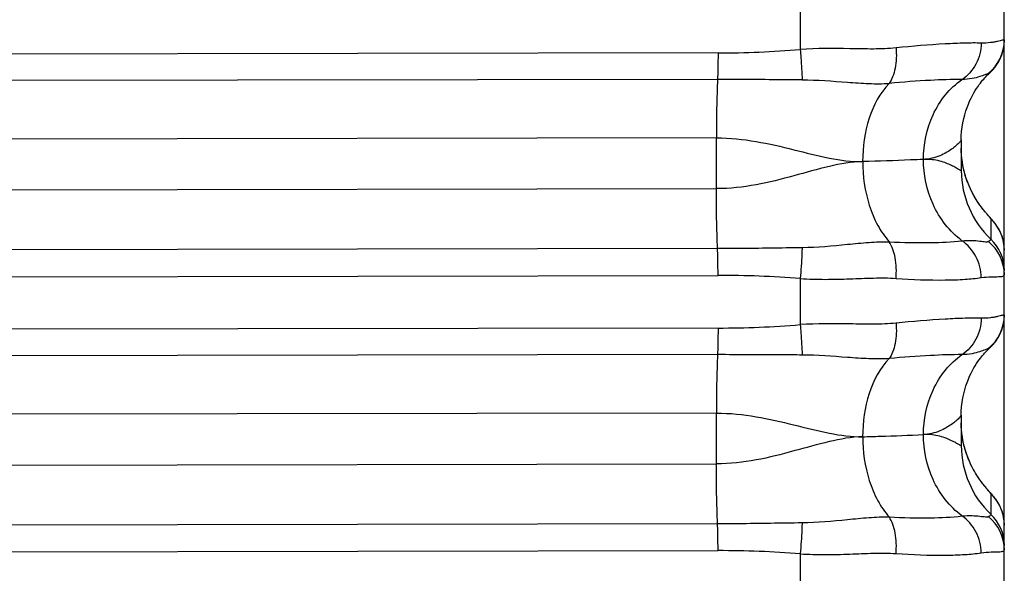
# Model space of a CAD drawing. Units: millimetres. Extents: x -435 to 2535, y -1310 to 1315.
# Drawn here: x 560 to 572, y 29 to 35 of the extents above; entities that cross this region are included whole.
import ezdxf

# ---------------------------------------------------------------- set-up
doc = ezdxf.new("R2010")
doc.units = ezdxf.units.MM
doc.header["$LTSCALE"] = 326.7
doc.layers.get('0').update_dxf_attribs({"linetype": 'CONTINUOUS'})

msp = doc.modelspace()

# ---------------------------------------------------------------- linework, layer by layer
at = {"color": 7, "linetype": 'Continuous'}
for p, q in [((571.597, -19.694), (571.597, 444.978)), ((569.228, 35.337), (569.228, 34.802)), ((571.422, 34.525), (571.434, 34.536)), ((571.097, 33.751), (571.097, 33.395)), ((571.422, 32.859), (571.412, 32.87)), ((571.452, 32.825), (571.422, 32.859)), ((569.228, 32.139), (569.228, 31.604)), ((571.422, 31.328), (571.434, 31.339)), ((571.097, 30.553), (571.097, 30.198)), ((571.425, 29.662), (571.415, 29.673)), ((571.455, 29.628), (571.425, 29.662)), ((569.228, 28.94), (569.228, 28.405))]:
    msp.add_line(p, q, dxfattribs=at)
at = {"color": 9, "linetype": 'Continuous'}
for p, q in [((568.273, 34.762), (527.197, 34.696)), ((568.267, 34.454), (527.192, 34.387)), ((568.254, 33.774), (527.179, 33.708)), ((568.254, 33.185), (568.254, 33.774)), ((527.179, 33.118), (568.254, 33.185)), ((571.441, 32.832), (571.441, 32.596)), ((527.192, 32.424), (568.267, 32.491)), ((527.197, 32.108), (568.273, 32.175)), ((568.273, 31.564), (527.197, 31.496)), ((568.267, 31.255), (527.192, 31.187)), ((568.254, 30.576), (527.179, 30.508)), ((568.254, 29.986), (568.254, 30.576)), ((527.179, 29.919), (568.254, 29.986)), ((571.441, 29.637), (571.441, 29.399)), ((527.192, 29.225), (568.267, 29.292)), ((527.197, 28.909), (568.273, 28.977))]:
    msp.add_line(p, q, dxfattribs=at)
at = {"color": 7, "linetype": 'Continuous'}
for points in [[(571.434, 34.536), (571.449, 34.55), (571.468, 34.57), (571.487, 34.592), (571.504, 34.614), (571.52, 34.638), (571.534, 34.662), (571.547, 34.687), (571.559, 34.713), (571.569, 34.739), (571.578, 34.766), (571.585, 34.794), (571.59, 34.821), (571.594, 34.849), (571.597, 34.878), (571.597, 34.906)], [(571.097, 33.751), (571.098, 33.795), (571.102, 33.847), (571.107, 33.899), (571.116, 33.949), (571.126, 33.998), (571.138, 34.044), (571.151, 34.088), (571.165, 34.129), (571.18, 34.167), (571.195, 34.202), (571.211, 34.236), (571.227, 34.268), (571.244, 34.297), (571.26, 34.324), (571.276, 34.349), (571.292, 34.372), (571.306, 34.393), (571.32, 34.412), (571.334, 34.428), (571.346, 34.444), (571.358, 34.458), (571.37, 34.471), (571.381, 34.483), (571.392, 34.495), (571.402, 34.506), (571.412, 34.516), (571.422, 34.525)], [(571.412, 32.87), (571.401, 32.883), (571.395, 32.89), (571.388, 32.898), (571.382, 32.906), (571.375, 32.915), (571.367, 32.924), (571.359, 32.933), (571.351, 32.944), (571.343, 32.955), (571.334, 32.967), (571.324, 32.979), (571.315, 32.993), (571.305, 33.007), (571.294, 33.022), (571.283, 33.039), (571.272, 33.057), (571.26, 33.076), (571.248, 33.097), (571.235, 33.12), (571.222, 33.146), (571.208, 33.174), (571.194, 33.204), (571.181, 33.235), (571.168, 33.269), (571.155, 33.303), (571.144, 33.339), (571.134, 33.377), (571.124, 33.415), (571.116, 33.454), (571.11, 33.495), (571.104, 33.536), (571.1, 33.577), (571.098, 33.62), (571.097, 33.656)], [(571.597, 32.469), (571.597, 32.485), (571.596, 32.508), (571.594, 32.53), (571.591, 32.551), (571.587, 32.57), (571.583, 32.589), (571.578, 32.607), (571.573, 32.625), (571.567, 32.641), (571.561, 32.657), (571.555, 32.671), (571.548, 32.685), (571.542, 32.698), (571.536, 32.71), (571.529, 32.721), (571.523, 32.731), (571.517, 32.741), (571.512, 32.749), (571.506, 32.757), (571.501, 32.764), (571.497, 32.771), (571.492, 32.777), (571.488, 32.783), (571.484, 32.788), (571.479, 32.793), (571.475, 32.798), (571.471, 32.803), (571.467, 32.808), (571.463, 32.812), (571.46, 32.817), (571.452, 32.825)], [(571.434, 31.339), (571.449, 31.353), (571.468, 31.373), (571.487, 31.395), (571.504, 31.417), (571.52, 31.441), (571.534, 31.465), (571.547, 31.49), (571.559, 31.516), (571.569, 31.542), (571.578, 31.569), (571.585, 31.596), (571.59, 31.624), (571.594, 31.652), (571.597, 31.68), (571.597, 31.708)], [(571.097, 30.553), (571.098, 30.598), (571.102, 30.65), (571.108, 30.701), (571.116, 30.752), (571.126, 30.801), (571.138, 30.847), (571.151, 30.891), (571.165, 30.931), (571.18, 30.97), (571.195, 31.005), (571.211, 31.039), (571.227, 31.07), (571.244, 31.1), (571.26, 31.127), (571.276, 31.152), (571.291, 31.175), (571.306, 31.195), (571.32, 31.214), (571.333, 31.231), (571.346, 31.246), (571.358, 31.26), (571.369, 31.273), (571.381, 31.286), (571.391, 31.297), (571.402, 31.308), (571.412, 31.318), (571.422, 31.328)], [(571.415, 29.673), (571.404, 29.686), (571.398, 29.693), (571.391, 29.7), (571.385, 29.708), (571.378, 29.717), (571.37, 29.726), (571.362, 29.736), (571.354, 29.746), (571.346, 29.757), (571.337, 29.769), (571.327, 29.781), (571.318, 29.795), (571.307, 29.809), (571.297, 29.825), (571.286, 29.841), (571.274, 29.859), (571.262, 29.878), (571.25, 29.899), (571.237, 29.923), (571.223, 29.948), (571.21, 29.976), (571.196, 30.006), (571.182, 30.038), (571.169, 30.071), (571.157, 30.106), (571.145, 30.143), (571.134, 30.18), (571.125, 30.219), (571.117, 30.259), (571.11, 30.299), (571.104, 30.34), (571.1, 30.383), (571.098, 30.425), (571.097, 30.463)], [(571.597, 29.275), (571.597, 29.291), (571.596, 29.314), (571.594, 29.336), (571.591, 29.357), (571.587, 29.377), (571.583, 29.396), (571.578, 29.414), (571.572, 29.432), (571.566, 29.448), (571.56, 29.464), (571.554, 29.479), (571.548, 29.492), (571.541, 29.505), (571.535, 29.517), (571.529, 29.528), (571.523, 29.538), (571.517, 29.548), (571.511, 29.556), (571.506, 29.564), (571.501, 29.571), (571.496, 29.578), (571.491, 29.584), (571.487, 29.589), (571.483, 29.595), (571.478, 29.6), (571.474, 29.605), (571.47, 29.61), (571.466, 29.615), (571.462, 29.619), (571.455, 29.628)]]:
    msp.add_lwpolyline(points, dxfattribs=at)
at = {"color": 9, "linetype": 'Continuous'}
for centre, radius, start, end in [((571.098, 34.913), 0.5, 308.8765, 359.9963), ((568.25, 46.837), 12.075, 270.1083, 274.6473), ((572.197, 33.395), 1.099, 180.0025, 226.5851), ((571.098, 32.469), 0.5, 13.3907, 46.578), ((571.098, 32.233), 0.5, 0.0025, 46.585), ((571.101, 32.183), 0.497, 0.0309, 51.2699), ((571.099, 32.469), 0.498, 13.0408, 13.3974), ((571.101, 32.469), 0.496, 10.285, 13.0412), ((571.1, 32.469), 0.498, 9.8075, 10.2841), ((571.097, 32.469), 0.5, 6.7748, 9.8056), ((571.096, 32.469), 0.502, 3.7991, 6.7763), ((571.097, 32.469), 0.501, 2.7512, 3.7989), ((571.1, 32.469), 0.498, 0.0028, 2.7533), ((568.289, 20.108), 12.068, 85.5372, 90.0784), ((571.098, 31.715), 0.5, 308.877, 359.9964), ((568.25, 43.639), 12.075, 270.1095, 274.6484), ((572.197, 30.198), 1.099, 180.0026, 226.5855), ((571.098, 29.274), 0.5, 13.4162, 46.5784), ((571.098, 29.036), 0.5, 0.0026, 46.5855), ((571.099, 29.275), 0.498, 13.0301, 13.4228), ((571.101, 28.986), 0.497, 0.0311, 51.2713), ((571.101, 29.275), 0.496, 10.2612, 13.0304), ((571.1, 29.275), 0.498, 9.8357, 10.2604), ((571.097, 29.275), 0.5, 6.7998, 9.8337), ((571.096, 29.274), 0.502, 3.8176, 6.8013), ((571.097, 29.274), 0.501, 2.7517, 3.8175), ((571.1, 29.275), 0.498, 0.0028, 2.7538), ((568.29, 16.909), 12.068, 85.5385, 90.0796)]:
    msp.add_arc(centre, radius, start, end, dxfattribs=at)
for points, knots in [([(571.33, 34.876), (571.267, 34.878), (571.128, 34.877), (570.797, 34.862), (570.53, 34.84), (570.34, 34.82)], [0, 0, 0, 0, 0.188973, 0.422065, 1, 1, 1, 1]), ([(571.33, 34.876), (571.328, 34.792), (571.287, 34.627), (571.174, 34.497), (571.106, 34.453)], [0, 0, 0, 0, 0.510737, 1, 1, 1, 1]), ([(571.596, 34.914), (571.593, 34.914), (571.585, 34.912), (571.57, 34.908), (571.547, 34.902), (571.517, 34.895), (571.48, 34.888), (571.417, 34.878), (571.366, 34.875), (571.33, 34.876)], [0, 0, 0, 0, 0.030927, 0.090241, 0.177371, 0.29158, 0.431888, 0.597167, 1, 1, 1, 1]), ([(571.597, 34.913), (571.597, 34.913), (571.597, 34.913), (571.596, 34.914), (571.596, 34.914)], [0, 0, 0, 0, 0.401502, 1, 1, 1, 1]), ([(568.273, 34.762), (568.273, 34.735), (568.272, 34.632), (568.27, 34.529), (568.267, 34.454)], [0, 0, 0, 0, 0.269017, 1, 1, 1, 1]), ([(570.34, 34.82), (570.253, 34.81), (570.074, 34.805), (569.704, 34.814), (569.42, 34.815), (569.228, 34.802)], [0, 0, 0, 0, 0.235431, 0.482788, 1, 1, 1, 1]), ([(569.228, 34.802), (569.231, 34.77), (569.24, 34.652), (569.247, 34.534), (569.249, 34.449)], [0, 0, 0, 0, 0.277353, 1, 1, 1, 1]), ([(570.34, 34.82), (570.347, 34.741), (570.344, 34.626), (570.306, 34.488), (570.277, 34.431), (570.261, 34.408)], [0, 0, 0, 0, 0.555419, 0.799152, 1, 1, 1, 1]), ([(571.434, 34.536), (571.433, 34.535), (571.426, 34.53), (571.418, 34.526), (571.411, 34.524)], [0, 0, 0, 0, 0.204041, 1, 1, 1, 1]), ([(568.267, 34.454), (568.265, 34.403), (568.257, 34.177), (568.254, 33.951), (568.254, 33.774)], [0, 0, 0, 0, 0.222437, 1, 1, 1, 1]), ([(569.249, 34.449), (569.167, 34.449), (568.84, 34.451), (568.513, 34.454), (568.267, 34.454)], [0, 0, 0, 0, 0.249132, 1, 1, 1, 1]), ([(569.249, 34.449), (569.425, 34.449), (569.684, 34.428), (570.021, 34.404), (570.183, 34.402), (570.261, 34.408)], [0, 0, 0, 0, 0.522052, 0.768137, 1, 1, 1, 1]), ([(571.106, 34.453), (570.985, 34.454), (570.702, 34.443), (570.421, 34.423), (570.261, 34.408)], [0, 0, 0, 0, 0.431588, 1, 1, 1, 1]), ([(570.658, 33.524), (570.658, 33.7), (570.715, 33.973), (570.903, 34.278), (571.035, 34.403), (571.106, 34.453)], [0, 0, 0, 0, 0.496195, 0.752781, 1, 1, 1, 1]), ([(571.411, 34.524), (571.4, 34.519), (571.368, 34.505), (571.306, 34.483), (571.216, 34.46), (571.146, 34.453), (571.106, 34.453)], [0, 0, 0, 0, 0.118046, 0.331391, 0.62809, 1, 1, 1, 1]), ([(570.261, 34.408), (570.151, 34.297), (569.997, 33.995), (569.952, 33.669), (569.952, 33.5)], [0, 0, 0, 0, 0.479414, 1, 1, 1, 1]), ([(568.254, 33.774), (568.409, 33.775), (568.713, 33.743), (569.146, 33.64), (569.553, 33.536), (569.823, 33.496), (569.952, 33.5)], [0, 0, 0, 0, 0.26842, 0.528674, 0.774907, 1, 1, 1, 1]), ([(571.097, 33.751), (571.097, 33.749), (571.095, 33.744), (571.09, 33.736), (571.081, 33.726), (571.062, 33.706), (571.031, 33.677), (570.983, 33.639), (570.921, 33.6), (570.816, 33.548), (570.723, 33.527), (570.658, 33.524)], [0, 0, 0, 0, 0.010292, 0.029405, 0.057144, 0.093067, 0.187464, 0.308806, 0.453437, 0.617694, 1, 1, 1, 1]), ([(570.658, 33.524), (570.609, 33.522), (570.374, 33.511), (570.138, 33.504), (569.953, 33.5)], [0, 0, 0, 0, 0.211399, 1, 1, 1, 1]), ([(571.097, 33.395), (571.097, 33.392), (571.088, 33.396), (571.081, 33.4), (571.068, 33.408), (571.052, 33.417), (571.024, 33.433), (570.982, 33.455), (570.921, 33.483), (570.845, 33.508), (570.756, 33.524), (570.692, 33.526), (570.658, 33.524)], [0, 0, 0, 0, 0.015313, 0.036783, 0.067442, 0.106836, 0.154484, 0.272673, 0.418425, 0.588475, 0.781804, 1, 1, 1, 1]), ([(571.106, 32.579), (570.961, 32.686), (570.732, 32.985), (570.658, 33.347), (570.658, 33.524)], [0, 0, 0, 0, 0.504323, 1, 1, 1, 1]), ([(569.952, 33.5), (569.822, 33.496), (569.552, 33.446), (569.147, 33.33), (568.714, 33.218), (568.409, 33.185), (568.254, 33.185)], [0, 0, 0, 0, 0.225342, 0.472246, 0.732467, 1, 1, 1, 1]), ([(569.953, 33.5), (569.953, 33.328), (569.989, 33.069), (570.117, 32.76), (570.209, 32.624), (570.261, 32.567)], [0, 0, 0, 0, 0.513648, 0.768611, 1, 1, 1, 1]), ([(568.267, 32.491), (568.265, 32.543), (568.257, 32.775), (568.254, 33.006), (568.254, 33.185)], [0, 0, 0, 0, 0.226905, 1, 1, 1, 1]), ([(571.411, 32.571), (571.419, 32.574), (571.431, 32.58), (571.441, 32.592), (571.441, 32.596)], [0, 0, 0, 0, 0.645919, 1, 1, 1, 1]), ([(568.267, 32.491), (568.349, 32.491), (568.676, 32.493), (569.004, 32.498), (569.249, 32.501)], [0, 0, 0, 0, 0.250718, 1, 1, 1, 1]), ([(568.273, 32.175), (568.273, 32.203), (568.272, 32.308), (568.27, 32.414), (568.267, 32.491)], [0, 0, 0, 0, 0.264578, 1, 1, 1, 1]), ([(569.249, 32.501), (569.248, 32.476), (569.244, 32.355), (569.236, 32.234), (569.228, 32.139)], [0, 0, 0, 0, 0.212966, 1, 1, 1, 1]), ([(569.249, 32.501), (569.425, 32.503), (569.684, 32.528), (570.021, 32.562), (570.183, 32.57), (570.261, 32.567)], [0, 0, 0, 0, 0.521975, 0.768243, 1, 1, 1, 1]), ([(570.261, 32.567), (570.421, 32.559), (570.703, 32.552), (570.985, 32.564), (571.106, 32.579)], [0, 0, 0, 0, 0.567453, 1, 1, 1, 1]), ([(570.34, 32.142), (570.347, 32.222), (570.342, 32.368), (570.297, 32.512), (570.261, 32.567)], [0, 0, 0, 0, 0.549426, 1, 1, 1, 1]), ([(571.106, 32.579), (571.145, 32.583), (571.215, 32.585), (571.295, 32.578), (571.347, 32.572), (571.375, 32.568), (571.395, 32.567), (571.407, 32.569), (571.411, 32.571)], [0, 0, 0, 0, 0.381667, 0.678906, 0.794299, 0.886476, 0.954816, 1, 1, 1, 1]), ([(571.33, 32.15), (571.328, 32.234), (571.286, 32.401), (571.173, 32.533), (571.106, 32.579)], [0, 0, 0, 0, 0.508416, 1, 1, 1, 1]), ([(569.228, 32.139), (569.325, 32.133), (569.517, 32.128), (569.8, 32.135), (570.074, 32.147), (570.253, 32.148), (570.34, 32.142)], [0, 0, 0, 0, 0.261204, 0.51731, 0.764797, 1, 1, 1, 1]), ([(570.34, 32.142), (570.53, 32.128), (570.798, 32.118), (571.128, 32.128), (571.268, 32.141), (571.33, 32.15)], [0, 0, 0, 0, 0.576691, 0.80989, 1, 1, 1, 1]), ([(571.33, 32.15), (571.368, 32.156), (571.422, 32.16), (571.489, 32.161), (571.527, 32.161), (571.557, 32.163), (571.578, 32.166), (571.593, 32.171), (571.597, 32.18), (571.597, 32.183)], [0, 0, 0, 0, 0.420711, 0.587213, 0.724198, 0.831409, 0.909283, 0.960878, 1, 1, 1, 1]), ([(571.33, 31.678), (571.267, 31.68), (571.128, 31.678), (570.797, 31.664), (570.53, 31.641), (570.34, 31.621)], [0, 0, 0, 0, 0.188969, 0.422062, 1, 1, 1, 1]), ([(571.33, 31.678), (571.328, 31.594), (571.287, 31.429), (571.174, 31.299), (571.106, 31.255)], [0, 0, 0, 0, 0.51075, 1, 1, 1, 1]), ([(571.596, 31.716), (571.593, 31.716), (571.585, 31.714), (571.57, 31.711), (571.547, 31.705), (571.517, 31.698), (571.48, 31.69), (571.417, 31.68), (571.366, 31.677), (571.33, 31.678)], [0, 0, 0, 0, 0.030947, 0.090292, 0.177447, 0.291672, 0.431984, 0.59725, 1, 1, 1, 1]), ([(571.597, 31.715), (571.597, 31.715), (571.597, 31.716), (571.596, 31.716), (571.596, 31.716)], [0, 0, 0, 0, 0.39774, 1, 1, 1, 1]), ([(568.273, 31.564), (568.273, 31.536), (568.272, 31.433), (568.27, 31.33), (568.267, 31.255)], [0, 0, 0, 0, 0.269046, 1, 1, 1, 1]), ([(570.34, 31.621), (570.253, 31.612), (570.074, 31.607), (569.704, 31.615), (569.42, 31.616), (569.228, 31.604)], [0, 0, 0, 0, 0.235433, 0.482789, 1, 1, 1, 1]), ([(569.228, 31.604), (569.231, 31.571), (569.24, 31.453), (569.247, 31.336), (569.249, 31.251)], [0, 0, 0, 0, 0.27739, 1, 1, 1, 1]), ([(570.34, 31.621), (570.347, 31.542), (570.344, 31.427), (570.306, 31.29), (570.277, 31.233), (570.261, 31.21)], [0, 0, 0, 0, 0.555466, 0.799184, 1, 1, 1, 1]), ([(571.434, 31.339), (571.433, 31.337), (571.426, 31.332), (571.418, 31.328), (571.411, 31.326)], [0, 0, 0, 0, 0.204959, 1, 1, 1, 1]), ([(568.267, 31.255), (568.265, 31.205), (568.257, 30.978), (568.254, 30.752), (568.254, 30.576)], [0, 0, 0, 0, 0.222408, 1, 1, 1, 1]), ([(569.249, 31.251), (569.167, 31.251), (568.84, 31.253), (568.513, 31.255), (568.267, 31.255)], [0, 0, 0, 0, 0.249132, 1, 1, 1, 1]), ([(570.261, 31.21), (570.183, 31.204), (570.021, 31.205), (569.684, 31.229), (569.425, 31.25), (569.249, 31.251)], [0, 0, 0, 0, 0.231917, 0.477951, 1, 1, 1, 1]), ([(571.106, 31.255), (570.985, 31.256), (570.702, 31.245), (570.421, 31.224), (570.261, 31.21)], [0, 0, 0, 0, 0.431586, 1, 1, 1, 1]), ([(570.658, 30.326), (570.658, 30.503), (570.715, 30.775), (570.903, 31.08), (571.035, 31.205), (571.106, 31.255)], [0, 0, 0, 0, 0.49621, 0.75279, 1, 1, 1, 1]), ([(571.411, 31.326), (571.4, 31.322), (571.368, 31.307), (571.306, 31.285), (571.216, 31.262), (571.146, 31.255), (571.106, 31.255)], [0, 0, 0, 0, 0.118133, 0.331516, 0.628189, 1, 1, 1, 1]), ([(570.261, 31.21), (570.151, 31.098), (569.997, 30.797), (569.952, 30.471), (569.952, 30.301)], [0, 0, 0, 0, 0.479378, 1, 1, 1, 1]), ([(568.254, 30.576), (568.409, 30.576), (568.713, 30.544), (569.146, 30.442), (569.553, 30.338), (569.823, 30.298), (569.952, 30.301)], [0, 0, 0, 0, 0.268425, 0.528679, 0.774908, 1, 1, 1, 1]), ([(571.097, 30.553), (571.097, 30.552), (571.095, 30.547), (571.09, 30.539), (571.081, 30.528), (571.062, 30.508), (571.031, 30.479), (570.983, 30.442), (570.921, 30.402), (570.816, 30.35), (570.723, 30.33), (570.658, 30.326)], [0, 0, 0, 0, 0.010361, 0.029529, 0.057312, 0.09327, 0.187711, 0.309066, 0.453681, 0.617891, 1, 1, 1, 1]), ([(569.953, 30.301), (570.02, 30.303), (570.255, 30.309), (570.491, 30.318), (570.658, 30.326)], [0, 0, 0, 0, 0.286625, 1, 1, 1, 1]), ([(571.097, 30.198), (571.097, 30.195), (571.088, 30.198), (571.081, 30.203), (571.068, 30.21), (571.052, 30.219), (571.024, 30.235), (570.982, 30.258), (570.921, 30.285), (570.845, 30.31), (570.756, 30.326), (570.692, 30.328), (570.658, 30.326)], [0, 0, 0, 0, 0.015315, 0.036753, 0.067381, 0.106747, 0.154372, 0.272529, 0.418272, 0.58834, 0.781719, 1, 1, 1, 1]), ([(571.106, 29.381), (570.961, 29.488), (570.732, 29.787), (570.658, 30.149), (570.658, 30.326)], [0, 0, 0, 0, 0.504341, 1, 1, 1, 1]), ([(569.952, 30.301), (569.822, 30.298), (569.552, 30.247), (569.147, 30.132), (568.714, 30.02), (568.409, 29.987), (568.254, 29.986)], [0, 0, 0, 0, 0.225345, 0.472253, 0.732473, 1, 1, 1, 1]), ([(569.953, 30.301), (569.953, 30.13), (569.989, 29.871), (570.117, 29.561), (570.209, 29.426), (570.261, 29.369)], [0, 0, 0, 0, 0.513614, 0.768588, 1, 1, 1, 1]), ([(568.267, 29.292), (568.265, 29.345), (568.257, 29.576), (568.254, 29.807), (568.254, 29.986)], [0, 0, 0, 0, 0.226933, 1, 1, 1, 1]), ([(571.411, 29.373), (571.419, 29.377), (571.431, 29.382), (571.441, 29.394), (571.441, 29.399)], [0, 0, 0, 0, 0.644397, 1, 1, 1, 1]), ([(568.267, 29.292), (568.349, 29.292), (568.676, 29.294), (569.004, 29.3), (569.249, 29.303)], [0, 0, 0, 0, 0.250717, 1, 1, 1, 1]), ([(568.273, 28.977), (568.273, 29.005), (568.272, 29.11), (568.27, 29.215), (568.267, 29.292)], [0, 0, 0, 0, 0.26455, 1, 1, 1, 1]), ([(569.249, 29.303), (569.248, 29.277), (569.244, 29.156), (569.236, 29.035), (569.228, 28.94)], [0, 0, 0, 0, 0.213, 1, 1, 1, 1]), ([(569.249, 29.303), (569.425, 29.305), (569.684, 29.33), (570.021, 29.364), (570.183, 29.371), (570.261, 29.369)], [0, 0, 0, 0, 0.521974, 0.768244, 1, 1, 1, 1]), ([(570.261, 29.369), (570.421, 29.36), (570.703, 29.354), (570.985, 29.366), (571.106, 29.381)], [0, 0, 0, 0, 0.567443, 1, 1, 1, 1]), ([(570.34, 28.943), (570.347, 29.023), (570.342, 29.17), (570.297, 29.314), (570.261, 29.369)], [0, 0, 0, 0, 0.549379, 1, 1, 1, 1]), ([(571.106, 29.381), (571.145, 29.385), (571.215, 29.387), (571.295, 29.38), (571.347, 29.374), (571.375, 29.371), (571.395, 29.37), (571.407, 29.371), (571.411, 29.373)], [0, 0, 0, 0, 0.381685, 0.678905, 0.794282, 0.886444, 0.954781, 1, 1, 1, 1]), ([(571.33, 28.952), (571.328, 29.036), (571.286, 29.203), (571.173, 29.334), (571.106, 29.381)], [0, 0, 0, 0, 0.5084, 1, 1, 1, 1]), ([(569.228, 28.94), (569.325, 28.934), (569.517, 28.93), (569.8, 28.936), (570.074, 28.949), (570.253, 28.949), (570.34, 28.943)], [0, 0, 0, 0, 0.261203, 0.51731, 0.764798, 1, 1, 1, 1]), ([(570.34, 28.943), (570.53, 28.93), (570.798, 28.92), (571.128, 28.93), (571.268, 28.942), (571.33, 28.952)], [0, 0, 0, 0, 0.576679, 0.80988, 1, 1, 1, 1]), ([(571.33, 28.952), (571.368, 28.958), (571.422, 28.962), (571.489, 28.963), (571.527, 28.964), (571.557, 28.965), (571.578, 28.968), (571.593, 28.974), (571.597, 28.982), (571.597, 28.986)], [0, 0, 0, 0, 0.420587, 0.58703, 0.723967, 0.831149, 0.909029, 0.9607, 1, 1, 1, 1])]:
    msp.add_open_spline(points, degree=3, knots=knots, dxfattribs=at)
at = {"color": 7, "linetype": 'Continuous'}
for points, knots in [([(571.441, 32.832), (571.441, 32.834), (571.437, 32.839), (571.429, 32.849), (571.416, 32.865), (571.397, 32.887), (571.374, 32.914), (571.334, 32.965), (571.275, 33.047), (571.207, 33.168), (571.147, 33.316), (571.107, 33.482), (571.097, 33.598), (571.097, 33.656)], [0, 0, 0, 0, 0.006402, 0.020638, 0.04306, 0.074014, 0.11374, 0.162359, 0.286257, 0.442403, 0.61993, 0.808233, 1, 1, 1, 1]), ([(571.441, 29.637), (571.441, 29.639), (571.437, 29.645), (571.429, 29.655), (571.416, 29.671), (571.397, 29.692), (571.374, 29.72), (571.334, 29.771), (571.275, 29.853), (571.207, 29.974), (571.147, 30.122), (571.107, 30.288), (571.097, 30.404), (571.097, 30.463)], [0, 0, 0, 0, 0.006434, 0.020696, 0.04314, 0.074112, 0.113853, 0.162483, 0.286392, 0.442529, 0.620029, 0.808288, 1, 1, 1, 1])]:
    msp.add_open_spline(points, degree=3, knots=knots, dxfattribs=at)

doc.saveas('drawing.dxf')
